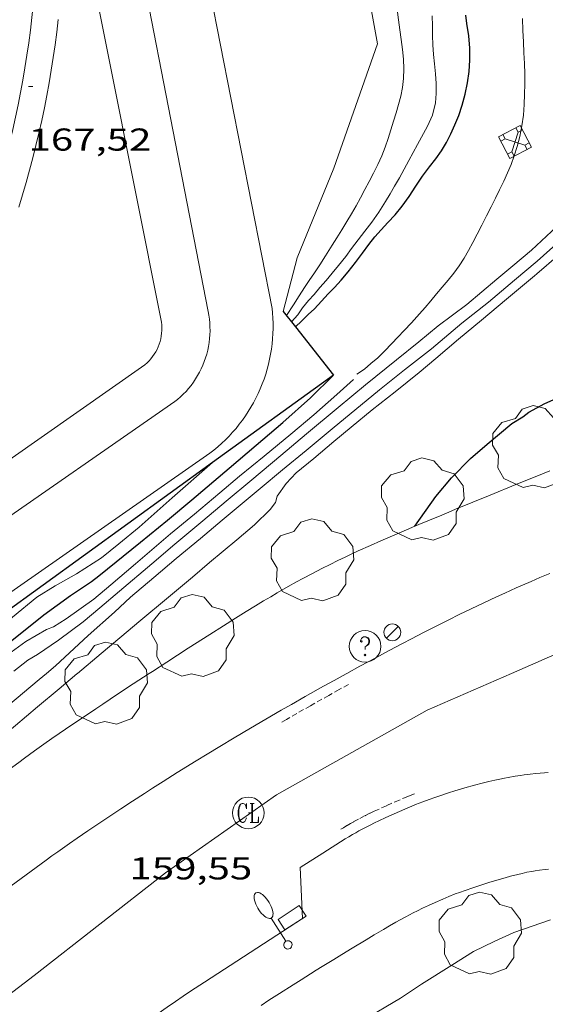
# Model space of a CAD drawing. Units: inches. Extents: x 452000 to 453004, y 4600496 to 4601009.
# Drawn here: x 452439 to 452464, y 4600780 to 4600827 of the extents above; entities that cross this region are included whole.
import ezdxf
from ezdxf.enums import TextEntityAlignment as Align

# ---------------------------------------------------------------- set-up
doc = ezdxf.new("R2010")
doc.units = ezdxf.units.IN
doc.header["$MEASUREMENT"] = 0
doc.linetypes.add('TRAZOS2', pattern=[0.375, 0.25, -0.125])
for name, color, linetype, lineweight in [('ARBRE', 7, 'Continuous', 0), ('CAMP DE ESPORTS', 7, 'Continuous', 0), ('CORBA DE NIVELL', 7, 'Continuous', 0), ('CORBA MESTRA', 7, 'Continuous', 0), ('COTA ALTIMETRICA', 7, 'Continuous', 0), ('EIX VIA URBANA PAVIMENTADA', 7, 'Continuous', 0), ('EMBORNAL', 7, 'Continuous', 0), ('FANAL', 7, 'Continuous', 0), ('FILAT', 7, 'Continuous', 0), ('LIMIT DE PAVIMENT', 7, 'Continuous', 0), ('MUR', 7, 'Continuous', 0), ('MUR CONTENCIO', 7, 'Continuous', 0), ('REBAIX DE VORERA VIANANTS', 7, 'Continuous', 0), ('REGISTRE CLAVEGUERAM', 7, 'Continuous', 0), ('REGISTRE SENSE IDENTIFICAR', 7, 'Continuous', 0), ('TORRE METAL-LICA', 7, 'Continuous', 0), ('VORERA', 7, 'Continuous', 0)]:
    doc.layers.add(name, color=color, linetype=linetype, lineweight=lineweight)
doc.styles.add('Style-Arial', font='ARIAL.TTF')
doc.linetypes.add('filat', pattern='A,0.25,[7,dgnlstyle-mataro.shx,S=0.008,R=0,X=0,Y=0],10.25', length=10.5)

# ---------------------------------------------------------------- blocks, each defined once
blk = doc.blocks.new('RCLAVC')
at = {"color": 0, "linetype": 'ByBlock', "lineweight": -2, "flags": 128}
for points in [[(-0.158, 0.43), (-0.122, 0.26), (-0.122, 0.6), (-0.158, 0.43), (-0.228, 0.544), (-0.332, 0.6), (-0.402, 0.6), (-0.508, 0.544), (-0.578, 0.43), (-0.612, 0.316), (-0.648, 0.146), (-0.648, -0.146), (-0.612, -0.316), (-0.578, -0.43), (-0.508, -0.544), (-0.402, -0.6), (-0.332, -0.6), (-0.228, -0.544), (-0.158, -0.43), (-0.122, -0.316)], [(-0.402, 0.6), (-0.472, 0.544), (-0.542, 0.43), (-0.578, 0.316), (-0.612, 0.146), (-0.612, -0.146), (-0.578, -0.316), (-0.542, -0.43), (-0.472, -0.544), (-0.402, -0.6)], [(0.122, 0.6), (0.368, 0.6)], [(0.226, 0.6), (0.226, -0.6)], [(0.262, 0.6), (0.262, -0.6)], [(0.122, -0.6), (0.648, -0.6), (0.648, -0.26), (0.612, -0.6)]]:
    blk.add_lwpolyline(points, dxfattribs=at)
at = {"color": 0, "linetype": 'ByBlock', "lineweight": -2}
blk.add_circle((-0.001401012718677521, -0.0007607361078262329), 1, dxfattribs=at)
blk = doc.blocks.new('COTA')
at = {"color": 0, "linetype": 'ByBlock', "lineweight": -2}
blk.add_line((0, 0), (0.2, 0), dxfattribs=at)
blk = doc.blocks.new('ARBRE')
at = {"color": 0, "linetype": 'ByBlock', "lineweight": -2, "flags": 128}
blk.add_lwpolyline([(-0.507, -1.872), (-1.415, -1.448), (-1.697, -0.9400000000000001), (-1.675, -0.342), (-1.951, 0.138), (-1.943, 0.686), (-1.511, 1.208), (-0.871, 1.406), (-0.543, 1.846), (-0.027, 2.012), (0.541, 1.882), (0.933, 1.428), (1.495, 1.262), (1.921, 0.6940000000000001), (1.969, 0.068), (1.593, -0.562), (1.593, -1.098), (1.229, -1.618), (0.505, -1.886), (-0.049, -1.762), (-0.507, -1.872)], dxfattribs=at)
blk = doc.blocks.new('EMBORN')
at = {"color": 0, "linetype": 'ByBlock', "lineweight": -2, "flags": 128}
blk.add_lwpolyline([(0, 0), (1.2, 0), (1.2, 0.6), (0, 0.6)], close=True, dxfattribs=at)
blk = doc.blocks.new('FANALB')
at = {"color": 0, "linetype": 'ByBlock', "lineweight": -2, "flags": 128}
for points in [[(0.197, 0.005), (0.189, 0.061), (0.165, 0.111), (0.129, 0.155), (0.083, 0.185), (0.029, 0.201), (-0.027, 0.201), (-0.081, 0.185), (-0.129, 0.155), (-0.167, 0.113), (-0.191, 0.063), (-0.199, 0.007), (-0.191, -0.049), (-0.169, -0.099), (-0.133, -0.143), (-0.08700000000000001, -0.173), (-0.033, -0.191), (0.023, -0.191), (0.077, -0.177), (0.125, -0.147), (0.163, -0.105), (0.187, -0.055), (0.197, 0.001), (0.197, 0.005)], [(1.497, 0.005), (0.197, 0.005)], [(2.897, 0.005), (2.889, 0.051), (2.865, 0.095), (2.827, 0.137), (2.773, 0.175), (2.707, 0.211), (2.629, 0.241), (2.541, 0.267), (2.445, 0.285), (2.343, 0.299), (2.237, 0.305), (2.133, 0.303), (2.027, 0.297), (1.927, 0.283), (1.833, 0.261), (1.747, 0.235), (1.671, 0.203), (1.607, 0.167), (1.557, 0.127), (1.523, 0.085), (1.501, 0.041), (1.497, -0.005), (1.509, -0.051), (1.537, -0.095), (1.579, -0.135), (1.635, -0.175), (1.705, -0.209), (1.785, -0.237), (1.875, -0.261), (1.973, -0.279), (2.075, -0.291), (2.179, -0.295), (2.285, -0.293), (2.389, -0.283), (2.489, -0.267), (2.581, -0.247), (2.665, -0.219), (2.737, -0.185), (2.799, -0.149), (2.845, -0.107), (2.877, -0.065), (2.895, -0.019), (2.897, 0.005)]]:
    blk.add_lwpolyline(points, dxfattribs=at)
blk = doc.blocks.new('TORME')
at = {"color": 0, "linetype": 'ByBlock', "lineweight": -2}
for p, q in [((0.8, 0.2), (0.2, 0.8)), ((0.8, 0.8), (0.2, 0.2))]:
    blk.add_line(p, q, dxfattribs=at)
at = {"color": 0, "linetype": 'ByBlock', "lineweight": -2, "flags": 128}
for points in [[(0, 0.8), (0.2, 0.8), (0.2, 1)], [(1, 0.8), (0.8, 0.8), (0.8, 1)], [(0, 0.2), (0.2, 0.2), (0.2, 0)], [(1, 0.2), (0.8, 0.2), (0.8, 0)]]:
    blk.add_lwpolyline(points, dxfattribs=at)
blk.add_lwpolyline([(1, 0), (0, 0), (0, 1), (1, 1)], close=True, dxfattribs=at)
blk = doc.blocks.new('FANAL')
at = {"color": 0, "linetype": 'ByBlock', "lineweight": -2}
blk.add_line((0.283, 0.283), (-0.283, -0.283), dxfattribs=at)
blk.add_circle((0.0002620689868927002, 0.0006722288131713868), 0.40000000060146, dxfattribs=at)
blk = doc.blocks.new('RDESCC')
at = {"color": 0, "linetype": 'ByBlock', "lineweight": -2, "flags": 128}
for points in [[(-0.24, 0.374), (-0.194, 0.316), (-0.24, 0.26), (-0.288, 0.316), (-0.288, 0.374), (-0.24, 0.486), (-0.194, 0.544), (-0.1, 0.6), (0.042, 0.6), (0.184, 0.544), (0.232, 0.486), (0.286, 0.374), (0.286, 0.26), (0.232, 0.146), (0.184, 0.09), (-0.004, -0.024), (-0.004, -0.194)], [(0.042, 0.6), (0.138, 0.544), (0.184, 0.486), (0.232, 0.374), (0.232, 0.26), (0.184, 0.146), (0.09, 0.034)], [(-0.004, -0.486), (-0.052, -0.544), (-0.004, -0.6), (0.042, -0.544), (-0.004, -0.486)]]:
    blk.add_lwpolyline(points, dxfattribs=at)
at = {"color": 0, "linetype": 'ByBlock', "lineweight": -2}
blk.add_circle((-0.001613611161708832, -0.001560736298561096), 1, dxfattribs=at)

msp = doc.modelspace()

# ---------------------------------------------------------------- linework, layer by layer
at = {"layer": 'CAMP DE ESPORTS', "color": 7, "linetype": 'Continuous', "lineweight": 0, "extrusion": (-0.0002468301513962177, -0.000344234647128902, 0.9999999102886882), "elevation": -1527.765207721264, "flags": 128}
msp.add_lwpolyline([(452438.2665844689, 4600818.765882184), (452438.4299758594, 4600819.343534417), (452438.5856550129, 4600819.923312697), (452438.7335942789, 4600820.50511405), (452438.8737673497, 4600821.088835169), (452439.0061493823, 4600821.674372418), (452439.1307168767, 4600822.261621755), (452439.2474476453, 4600822.850478926), (452439.3563210258, 4600823.44083935), (452439.4573176381, 4600824.032598199), (452439.5504195675, 4600824.625650392), (452439.6356102718, 4600825.219890574), (452439.7128746131, 4600825.815213223), (452439.7821989182, 4600826.411512644), (452439.8435708263, 4600827.008682917), (452439.8969794412, 4600827.606618012), (452439.9424153017, 4600828.205211726), (452439.9798703196, 4600828.804357766), (452440.0093378713, 4600829.403949714), (452440.0308126763, 4600830.003881118), (452440.0442909496, 4600830.604045407), (452440.0497703099, 4600831.204336043), (452440.04724978, 4600831.804646362), (452440.0367297856, 4600832.404869798), (452440.018212219, 4600833.004899777), (452439.9917003441, 4600833.604629663), (452439.9571988912, 4600834.203953045), (452439.9147139931, 4600834.802763438), (452439.8642531566, 4600835.400954515), (452439.8058253536, 4600835.998420015), (452439.7394409899, 4600836.595053884), (452439.6651118451, 4600837.190750132), (452439.6417903845, 4600837.365391081)], dxfattribs=at)
at = {"layer": 'CAMP DE ESPORTS', "color": 7, "linetype": 'Continuous', "lineweight": 0, "extrusion": (-0.0002984617330092349, 0.001499673520189439, 0.99999883094928), "elevation": 6932.435495612667, "flags": 128}
msp.add_lwpolyline([(452445.9369189882, 4600806.972887724), (452440.9585013163, 4600831.9877945)], dxfattribs=at)
at = {"layer": 'CAMP DE ESPORTS', "color": 7, "linetype": 'Continuous', "lineweight": 0, "extrusion": (-0.0003565515196351961, 0.001835574548022176, 0.9999982517670181), "elevation": 8451.56760805764, "flags": 128}
msp.add_lwpolyline([(452443.3642257283, 4600829.62006814), (452448.1570623977, 4600804.945951952)], dxfattribs=at)
at = {"layer": 'CAMP DE ESPORTS', "color": 7, "linetype": 'Continuous', "lineweight": 0, "elevation": 167.7187814455952, "flags": 128}
msp.add_lwpolyline([(452441.0051030236, 4600826.579679359), (452440.9350980666, 4600825.97467908), (452440.8570941882, 4600825.371678332), (452440.7720892413, 4600824.76867816), (452440.6790843076, 4600824.167678045), (452440.5770793781, 4600823.567677998), (452440.4680744538, 4600822.968677999), (452440.3510706081, 4600822.371677539), (452440.2260657016, 4600821.775677655), (452440.0940608087, 4600821.181677824), (452439.9530559282, 4600820.58967806), (452439.8050510612, 4600819.999678348), (452439.649046199, 4600819.410678693), (452439.4850424229, 4600818.824678577), (452439.3140375951, 4600818.240679032), (452439.1350327886, 4600817.659679547)], dxfattribs=at)
at = {"layer": 'CAMP DE ESPORTS', "color": 7, "linetype": 'Continuous', "lineweight": 0, "extrusion": (0.008274849470540895, -0.01914666686525825, 0.9997824423414279), "elevation": -84178.57042326168, "flags": 128}
msp.add_lwpolyline([(2240544.214500403, 4042902.736689517), (2240544.172728911, 4042902.55540421), (2240544.123203012, 4042902.376082091), (2240544.066014235, 4042902.199054781), (2240544.001268332, 4042902.02464951), (2240543.929084991, 4042901.853188744), (2240543.849597659, 4042901.684989469), (2240543.762953336, 4042901.520362653), (2240543.669312168, 4042901.359612671), (2240543.568847308, 4042901.203036688), (2240543.46174445, 4042901.050924184), (2240543.348201664, 4042900.903556427), (2240543.228428819, 4042900.761205829), (2240543.102647354, 4042900.624135577), (2240542.971089839, 4042900.49259906), (2240542.833999496, 4042900.366839538), (2240542.691629758, 4042900.247089438), (2240542.544243829, 4042900.133570185), (2240542.392114217, 4042900.026491637), (2240542.235522204, 4042899.926051793), (2240542.074757256, 4042899.832436287), (2240541.910116585, 4042899.745818286), (2240541.741904603, 4042899.666357838), (2240541.570432328, 4042899.594201888), (2240541.396016699, 4042899.52948385), (2240541.218980249, 4042899.472323381), (2240541.063670852, 4042899.428976773)], dxfattribs=at)
at = {"layer": 'CAMP DE ESPORTS', "color": 7, "linetype": 'Continuous', "lineweight": 0, "extrusion": (-0.02554066373600208, -0.01433959899152814, 0.9995709331491622), "elevation": -77361.88540896808, "flags": 128}
msp.add_lwpolyline([(-3790266.978653102, 2645761.185457321), (-3790267.006943385, 2645761.316161041), (-3790267.042996771, 2645761.444939709), (-3790267.086684333, 2645761.571332737), (-3790267.13784973, 2645761.694887977), (-3790267.196309991, 2645761.815163504), (-3790267.261856019, 2645761.931729013), (-3790267.334253275, 2645762.044167606), (-3790267.41324284, 2645762.152077016), (-3790267.498542166, 2645762.255071329), (-3790267.589846112, 2645762.352782046), (-3790267.686828116, 2645762.444859706), (-3790267.789141212, 2645762.530974927), (-3790267.896419427, 2645762.610819653), (-3790268.008279053, 2645762.684108264), (-3790268.124319942, 2645762.750578635), (-3790268.244127031, 2645762.809992973), (-3790268.357567246, 2645762.858341464)], dxfattribs=at)
at = {"layer": 'CAMP DE ESPORTS', "color": 7, "linetype": 'Continuous', "lineweight": 0, "extrusion": (0.0003739242511248993, 0.0002619323244223163, 0.9999998957860506), "elevation": 1541.989349962925, "flags": 128}
msp.add_lwpolyline([(452445.0296446317, 4600809.928553167), (452424.1017984168, 4600795.268688727)], dxfattribs=at)
at = {"layer": 'CAMP DE ESPORTS', "color": 7, "linetype": 'Continuous', "lineweight": 0, "extrusion": (-0.0008708049296907763, -0.0006046599167302064, 0.999999438042422), "elevation": -3008.231956163226, "flags": 128}
msp.add_lwpolyline([(452427.9243091021, 4600794.536829513), (452446.5194497505, 4600807.448710801)], dxfattribs=at)
at = {"layer": 'CORBA DE NIVELL', "color": 30, "linetype": 'Continuous', "lineweight": 0, "flags": 128}
for points, elevation in [([(452451.8460132742, 4600812.512575201), (452452.1720176872, 4600813.027573525), (452452.4500212899, 4600813.445572063), (452452.705024743, 4600813.848570754), (452452.9230276379, 4600814.185569623), (452453.1670306871, 4600814.537568317), (452453.424033984, 4600814.919566959), (452453.699037726, 4600815.35656555), (452454.0090419776, 4600815.853563969), (452454.2310450381, 4600816.21156284), (452454.465048269, 4600816.58956165), (452454.703051544, 4600816.972560438), (452454.9300547338, 4600817.346559295), (452455.1470579307, 4600817.723558233), (452455.3540611576, 4600818.106557256), (452455.5620644392, 4600818.496556283), (452455.7670676555, 4600818.878555319), (452455.9700709293, 4600819.268554385), (452456.1760743823, 4600819.681553462), (452456.3680778136, 4600820.094552645), (452456.5330812107, 4600820.508552034), (452456.6740845327, 4600820.917551599), (452456.8000878541, 4600821.329551282), (452456.9220911768, 4600821.742550996), (452457.0430944071, 4600822.143550701), (452457.1610975871, 4600822.538550417), (452457.2631007347, 4600822.932550253), (452457.3411039439, 4600823.339550292), (452457.3981072948, 4600823.769550527), (452457.4171108146, 4600824.229551095), (452457.390114263, 4600824.689552013), (452457.3441177047, 4600825.152553081), (452457.2871211749, 4600825.62155424), (452457.2241246282, 4600826.089555443), (452457.1601281178, 4600826.562556663), (452457.0941316575, 4600827.042557907)], 167.0002589168), ([(452452.0800113835, 4600812.215572964), (452452.3820143859, 4600812.54957119), (452452.6070172538, 4600812.881569998), (452452.8820202523, 4600813.220568437), (452453.1530229488, 4600813.520566846), (452453.4230257879, 4600813.839565292), (452453.7220288312, 4600814.17956355), (452454.0180319229, 4600814.526561843), (452454.3170351635, 4600814.892560142), (452454.6520389152, 4600815.318558261), (452454.9340422812, 4600815.704556719), (452455.2400458362, 4600816.110555027), (452455.5630493947, 4600816.5135532), (452455.8920531902, 4600816.946551375), (452456.2240573393, 4600817.425549599), (452456.5450616915, 4600817.93354795), (452456.7560647122, 4600818.2885469), (452456.9700678362, 4600818.656545848), (452457.199071211, 4600819.054544726), (452457.4280746922, 4600819.466543628), (452457.6470781046, 4600819.871542594), (452457.8570813666, 4600820.258541601), (452458.0610845206, 4600820.632540632), (452458.2550875301, 4600820.989539715), (452458.5340918702, 4600821.504538396), (452458.7740962561, 4600822.033537395), (452458.912100924, 4600822.620537259), (452458.9471043244, 4600823.061537676), (452458.9421078448, 4600823.526538434), (452458.9091113749, 4600823.998539417), (452458.8601148272, 4600824.463540509), (452458.818118222, 4600824.919541535), (452458.7951216007, 4600825.369542407), (452458.7801249918, 4600825.819543219), (452458.7701284742, 4600826.280544009), (452458.7611320416, 4600826.752544809)], 166.0002573664), ([(452455.1829973392, 4600809.730545568), (452455.5399997213, 4600809.971543233), (452455.8530021642, 4600810.229541257), (452456.1790047638, 4600810.505539212), (452456.4930075951, 4600810.814537308), (452456.845010971, 4600811.187535216), (452457.1270136921, 4600811.488533543), (452457.4320165626, 4600811.804531719), (452457.7820198899, 4600812.171529632), (452458.1610236718, 4600812.59252741), (452458.4230263922, 4600812.897525894), (452458.6900292342, 4600813.217524365), (452458.9630321234, 4600813.542522796), (452459.2360350126, 4600813.867521229), (452459.5120379596, 4600814.19951965), (452459.7810409108, 4600814.533518126), (452460.034043898, 4600814.875516738), (452460.268046962, 4600815.231515514), (452460.4830500799, 4600815.598514451), (452460.6870532719, 4600815.977513491), (452460.8930566187, 4600816.376512547), (452461.1100602026, 4600816.804511564), (452461.3340638808, 4600817.243510545), (452461.5530674678, 4600817.671509547), (452461.757070895, 4600818.081508635), (452461.9570743008, 4600818.48950775), (452462.152077676, 4600818.894506898), (452462.3340809628, 4600819.290506131), (452462.4990842385, 4600819.688505497), (452462.6530876337, 4600820.104504972), (452462.796091209, 4600820.546504573), (452462.9210950297, 4600821.024504365), (452463.0200989769, 4600821.524504389), (452463.0891029384, 4600822.032504654), (452463.1241067637, 4600822.529505159), (452463.1471105248, 4600823.020505744), (452463.1561142491, 4600823.509506434), (452463.1501179197, 4600823.994507232), (452463.1341215901, 4600824.481508108), (452463.111125371, 4600824.984509063), (452463.0861293005, 4600825.507510062), (452463.0651334335, 4600826.056511074), (452463.0491376956, 4600826.62151207)], 164.0002542656), ([(452440.4498666332, 4600795.514635314), (452440.8818700573, 4600795.877632598), (452442.427883403, 4600797.320623105), (452443.6778937783, 4600798.432615346), (452444.4329003055, 4600799.138610711), (452445.5539091834, 4600800.079603665), (452446.6139175797, 4600800.969597002), (452447.7599266481, 4600801.930589797), (452448.7899348006, 4600802.794583322), (452450.5859490195, 4600804.301572031), (452451.6559573326, 4600805.178565271), (452452.7699660782, 4600806.103558253), (452454.0139758372, 4600807.135550414), (452456.2539933394, 4600808.984536286), (452457.4440023621, 4600809.930528722), (452458.7190119795, 4600810.93752061), (452460.1590233854, 4600812.146511558), (452461.4340330028, 4600813.153503445), (452462.6720428055, 4600814.192495662), (452463.7440512888, 4600815.091488923), (452464.7860600138, 4600816.028482469), (452465.6220673496, 4600816.824477361), (452466.2000728362, 4600817.429473912)], 162.0002511648), ([(452438.8958650206, 4600795.619647268), (452439.5658700125, 4600796.140642992), (452440.027872876, 4600796.423639925), (452441.0188795264, 4600797.097633451), (452442.1898879355, 4600797.966625914), (452442.9808941924, 4600798.62962094), (452443.918901618, 4600799.416615043), (452445.4469138735, 4600800.719605469), (452446.5449226475, 4600801.651598583), (452447.873933168, 4600802.766590227), (452448.9769419041, 4600803.692583295), (452450.1969515576, 4600804.715575624), (452451.5699624272, 4600805.867566993), (452452.7949721339, 4600806.896559293), (452454.3019839775, 4600808.149549801), (452455.5939941296, 4600809.223541663), (452457.0670054728, 4600810.417532338), (452458.1180135592, 4600811.268525683), (452459.035020664, 4600812.017519887), (452460.3970305756, 4600813.045511146), (452461.8190418321, 4600814.238502206), (452462.5850478985, 4600814.881497391), (452463.4680548823, 4600815.621491837), (452464.6550651523, 4600816.732484555)], 163.0002527152), ([(452463.732046748, 4600814.49548809), (452464.7510550732, 4600815.384481736)], 161.0002496144), ([(452441.9178689091, 4600795.514624176), (452443.0508778814, 4600796.465617053), (452443.9268848163, 4600797.200611548), (452444.9318927784, 4600798.04460523), (452446.1399023375, 4600799.057597634), (452447.3769121311, 4600800.095589858), (452448.1929185861, 4600800.779584727), (452449.479928776, 4600801.859576637), (452450.3259355582, 4600802.580571336), (452451.0649422049, 4600803.305566852), (452451.3159451435, 4600803.641565468), (452451.3989475408, 4600803.940565302), (452451.819952693, 4600804.533563027), (452452.3069572645, 4600805.036560111), (452453.1339638124, 4600805.730554913), (452454.0959713435, 4600806.526548848), (452454.9109777969, 4600807.210543725), (452455.9149856664, 4600808.042537396), (452456.9929937339, 4600808.885530524), (452458.1370025488, 4600809.813523283), (452458.9320087663, 4600810.470518269), (452460.0120173909, 4600811.386511494), (452461.0970259778, 4600812.296504674), (452462.2920354408, 4600813.299497161), (452463.6140458367, 4600814.399488836), (452463.732046748, 4600814.49548809)], 161.0002496144), ([(452437.4618620008, 4600795.514657985), (452438.2398679718, 4600796.142653056), (452439.470876694, 4600797.040645109), (452440.4448824227, 4600797.596638581), (452440.7868840228, 4600797.737636204), (452441.3878878303, 4600798.116632232), (452442.6958969145, 4600799.04662375), (452443.510903368, 4600799.730618625), (452444.6709127084, 4600800.724611364), (452446.3449260476, 4600802.140600858), (452447.4729349744, 4600803.086593767), (452448.6799445318, 4600804.099586179), (452449.6119519026, 4600804.880580319), (452450.7789609124, 4600805.829572935), (452452.0529709152, 4600806.88756491), (452453.137979502, 4600807.797558087), (452454.2269885276, 4600808.764551323), (452455.0219952004, 4600809.481546403)], 164.0002542656), ([(452448.3386636508, 4600805.532853112), (452448.3429549126, 4600805.536590964)], 166.0002573664), ([(452433.3868105446, 4600789.565679683), (452434.1718169288, 4600790.246674782), (452435.4708272131, 4600791.336666616), (452437.2728414793, 4600792.848655286), (452438.6208521507, 4600793.979646812), (452440.1098639436, 4600795.229637451), (452440.4498666332, 4600795.514635314)], 162.0002511648), ([(452434.4408104033, 4600789.331671323), (452436.0278222798, 4600790.572661204), (452436.9038292148, 4600791.307655697), (452437.8718368842, 4600792.120649613), (452438.9818456615, 4600793.050642633), (452440.0298539634, 4600793.930636046), (452441.0528620671, 4600794.789629615), (452441.8988687582, 4600795.498624295), (452441.9178689091, 4600795.514624176)], 161.0002496144)]:
    msp.add_lwpolyline(points, dxfattribs=dict(at, elevation=elevation))
at = {"layer": 'CORBA DE NIVELL', "color": 30, "linetype": 'Continuous', "lineweight": 0}
for points, elevation in [([(452435.6628592116, 4600795.514671636), (452436.2658639857, 4600796.020667844), (452437.1058706297, 4600796.724662563), (452437.9938776667, 4600797.470656982), (452438.8458844127, 4600798.185651626), (452439.991893481, 4600799.14664442), (452440.8558988192, 4600799.673638682), (452441.8829048122, 4600800.253631788), (452443.0679123704, 4600801.007623966), (452443.8819187312, 4600801.679618832), (452444.846926138, 4600802.458612718), (452446.4119391566, 4600803.854603007), (452448.3386636508, 4600805.532853112)], 166.0002573664), ([(452445.4776981699, 4600772.28456115), (452447.1647109527, 4600773.624550427), (452448.0157176061, 4600774.327545059), (452448.8447237701, 4600774.970539767), (452449.8877306832, 4600775.668532935), (452450.9947382571, 4600776.440525732), (452452.1677458043, 4600777.195518003), (452452.5087483436, 4600777.460515827), (452452.8887503213, 4600777.643513227), (452454.532759532, 4600778.521502114), (452455.438764647, 4600779.010495998), (452457.2587756556, 4600780.089483861), (452458.248782221, 4600780.752477378), (452459.6967913858, 4600781.664467805), (452460.7127978473, 4600782.308461093), (452461.7028029863, 4600782.783454319), (452462.6378076985, 4600783.213447891), (452464.3658149604, 4600783.817435716)], 159.0002465136)]:
    msp.add_lwpolyline(points, dxfattribs=dict(at, elevation=elevation))
at = {"layer": 'CORBA MESTRA', "color": 30, "linetype": 'Continuous', "lineweight": 30, "flags": 128}
for points, elevation in [([(452452.2640942141, 4600811.981649084), (452452.552012358, 4600812.247569432), (452452.8770152444, 4600812.561567454), (452453.1700177701, 4600812.834565654), (452453.5000210436, 4600813.198563715), (452453.8250241956, 4600813.547561789), (452454.1260269308, 4600813.84655997), (452454.4420300536, 4600814.193558109), (452454.770033582, 4600814.591556238), (452455.1140374538, 4600815.03155431), (452455.4490413344, 4600815.474552454), (452455.7520449076, 4600815.88355079), (452456.0390481447, 4600816.251549183), (452456.3390511516, 4600816.586547427), (452456.6550542213, 4600816.926545556), (452456.9940575923, 4600817.301543565), (452457.3340612454, 4600817.713541623), (452457.6610651896, 4600818.166539844), (452457.9860694493, 4600818.661538146), (452458.3050735631, 4600819.138536464), (452458.6240773355, 4600819.570534714), (452458.924080737, 4600819.957533038), (452459.1930839993, 4600820.332531579), (452459.4300873487, 4600820.72553039), (452459.6410908247, 4600821.140529432), (452459.8390944322, 4600821.575528605), (452460.0180980406, 4600822.014527927), (452460.1881020069, 4600822.502527393), (452460.32510618, 4600823.024527161), (452460.4271104506, 4600823.566527229), (452460.5061146628, 4600824.105527465), (452460.5411187687, 4600824.639528028), (452460.5391230754, 4600825.207528923), (452460.490127423, 4600825.790530199), (452460.4061317921, 4600826.383531756), (452460.3501347175, 4600826.780532796)], 165.000255816), ([(452457.9312491033, 4600802.505942203), (452458.9309590892, 4600803.923508125), (452459.6729669394, 4600804.806503865), (452460.5819753292, 4600805.726498395), (452461.3689817165, 4600806.40749348), (452462.5439909436, 4600807.383486076), (452463.0539941092, 4600807.696482692), (452463.3459962615, 4600807.920480824), (452464.0990006384, 4600808.343475766), (452465.0370051278, 4600808.74346927), (452466.1580100448, 4600809.162461414), (452467.102014589, 4600809.568454881), (452467.4830167351, 4600809.773452308), (452468.5220212291, 4600810.153445014), (452469.527025223, 4600810.474437885), (452470.7910314316, 4600811.034429163), (452472.0870385246, 4600811.704420368), (452472.6670428686, 4600812.158416672), (452473.5490498583, 4600812.899411128), (452473.8000518408, 4600813.109409549)], 160.000248064), ([(452436.7468608922, 4600795.51466341), (452437.5648664322, 4600796.077658077), (452438.5058736424, 4600796.835652113), (452439.3558802108, 4600797.527646736), (452440.3208876176, 4600798.306640622), (452441.5868964471, 4600799.211632419), (452442.5939030692, 4600799.878625813), (452442.9359057012, 4600800.155623646), (452444.9089208471, 4600801.748611147), (452446.1989308291, 4600802.80060299), (452447.3519399463, 4600803.766595739), (452449.1239540597, 4600805.264584616), (452450.3999643234, 4600806.356576628), (452451.6649744944, 4600807.438568708), (452452.9769854363, 4600808.612560572), (452454.0719952905, 4600809.687553931)], 165.000255816)]:
    msp.add_lwpolyline(points, dxfattribs=dict(at, elevation=elevation))
at = {"layer": 'CORBA MESTRA', "color": 30, "linetype": 'Continuous', "lineweight": 30}
for points, elevation in [([(452452.2640098932, 4600811.981571206), (452452.2640942141, 4600811.981649084)], 165.000255816), ([(452457.9309467797, 4600802.505513515), (452457.9312491033, 4600802.505942203)], 160.000248064)]:
    msp.add_lwpolyline(points, dxfattribs=dict(at, elevation=elevation))
at = {"layer": 'EIX VIA URBANA PAVIMENTADA', "color": 1, "linetype": 'Continuous', "lineweight": 20}
for points in [[(452462.5169008452, 4600795.51446788, 159.430247180272), (452468.330929139, 4600798.055427706, 159.3682470841472), (452476.4600853765, 4600800.600063023, 159.2980485462994)], [(452439.863756851, 4600781.165617515, 160.0482481384192), (452446.1058035784, 4600786.048577724, 159.8722478655489), (452451.3758398304, 4600789.749543476, 159.7762477167104), (452458.5128813593, 4600793.764495547, 159.4722472453888), (452462.5169008452, 4600795.51446788, 159.430247180272)], [(452369.603606951, 4600643.970937904, 162.810252420624), (452366.5446683035, 4600652.681974621, 163.5782536113312), (452363.8267238869, 4600660.563007462, 164.2182546035872), (452361.3687836673, 4600668.944039105, 164.8662556082465), (452359.2258426917, 4600677.161068105, 165.4182564640672), (452358.3288890722, 4600683.457084672, 166.0022573695008), (452358.889919427, 4600687.343086441, 166.2662577788064), (452359.6599534142, 4600691.665087299, 166.4262580268705), (452361.7689987189, 4600697.205079885, 166.5862582749345), (452364.3790523424, 4600703.739070212, 166.530258188112), (452366.9470850426, 4600707.524056596, 166.4262580268705), (452371.3121231616, 4600711.656029881, 166.1462575927585), (452377.3961702207, 4600716.614991409, 165.7542569850016), (452381.4652053694, 4600720.415966427, 165.1462560423585), (452389.211275006, 4600728.010919428, 164.4262549260705), (452399.0933673555, 4600738.162860188, 163.3302532268321), (452410.1124772574, 4600750.395795546, 162.1942514655777), (452421.006593377, 4600763.473733163, 161.2182499523873), (452427.4986552345, 4600770.299694488, 160.7302491957921), (452431.7726946921, 4600774.626668768, 160.4182487120672), (452435.6587260137, 4600777.960644451, 160.2422484391969), (452439.863756851, 4600781.165617515, 160.0482481384192)]]:
    msp.add_polyline3d(points, dxfattribs=at)
at = {"layer": 'FILAT', "color": 7, "linetype": 'filat', "lineweight": 0}
msp.add_polyline3d([(452442.2706322605, 4600896.04877737, 167.7112600191345), (452452.8892496421, 4600843.451615253, 167.7882601385152), (452456.1561178735, 4600825.417562504, 167.8082601695232), (452454.0820698764, 4600819.515569092, 167.960260405184), (452452.3430348118, 4600815.249575673, 167.9232603478192), (452451.6920145151, 4600812.707576671, 167.695259994328)], dxfattribs=at)
at = {"layer": 'LIMIT DE PAVIMENT', "color": 1, "linetype": 'Continuous', "lineweight": 20, "extrusion": (-0.04930545010785781, 0.004614266463775597, 0.998773087910694), "elevation": -911.5698718577164, "flags": 128}
msp.add_lwpolyline([(-4622948.2371506, 21766.66544731642), (-4622948.405643147, 21766.84429995378), (-4622948.579868257, 21767.01757320125), (-4622948.759641284, 21767.18508343336), (-4622948.944771651, 21767.34665307384), (-4622949.13506319, 21767.50211093668), (-4622949.330314188, 21767.65129221011), (-4622949.530317722, 21767.79403880367), (-4622949.734861812, 21767.93019942407), (-4622949.943729701, 21768.05962976083), (-4622950.156700005, 21768.18219265853), (-4622950.373547004, 21768.29775817977), (-4622950.594040853, 21768.40620389488), (-4622950.817947879, 21768.5074148231), (-4622951.045030775, 21768.60128368744), (-4622951.275048847, 21768.68771104823), (-4622951.507758346, 21768.76660527263), (-4622951.742912614, 21768.83788272993), (-4622951.980262415, 21768.90146792312), (-4622952.219556202, 21768.95729342359), (-4622952.460540379, 21769.00530010014), (-4622952.70295952, 21769.04543703211), (-4622952.946556678, 21769.07766169727), (-4622953.191073698, 21769.10193994232), (-4622953.436251436, 21769.11824605384), (-4622953.681830007, 21769.12656270505), (-4622953.927549176, 21769.12688113318), (-4622954.173148492, 21769.11920094319), (-4622954.418367662, 21769.10353034882), (-4622954.662946767, 21769.07988590699), (-4622954.906626633, 21769.04829267036), (-4622955.149148989, 21769.00878416278), (-4622955.361371919, 21768.96750952353)], dxfattribs=at)
at = {"layer": 'LIMIT DE PAVIMENT', "color": 1, "linetype": 'Continuous', "lineweight": 20, "extrusion": (-0.5626178082127593, 0.8102460357156082, 0.1642028120618292), "elevation": 3473256.880903252, "flags": 128}
msp.add_lwpolyline([(-2995752.282935959, -577996.4710967971), (-2995735.051344234, -577996.2805095892), (-2995733.988626739, -577996.2815233509)], dxfattribs=at)
at = {"layer": 'LIMIT DE PAVIMENT', "color": 1, "linetype": 'Continuous', "lineweight": 20}
msp.add_polyline3d([(452451.1580147949, 4600812.85358095, 167.5672597958768), (452446.2571970519, 4600837.875656929, 167.5822598191328), (452439.9844331703, 4600870.276754758, 167.6242598842496), (452434.5616313411, 4600897.502838116, 167.6332598982032), (452433.1156885324, 4600905.335861233, 167.510259707504), (452430.9177702114, 4600916.549895297, 167.6712599571185)], dxfattribs=at)
at = {"layer": 'MUR', "color": 1, "linetype": 'Continuous', "lineweight": 20}
msp.add_polyline3d([(452464.2818331086, 4600786.22644009, 160.6182490221472), (452464.1238327347, 4600786.209441261, 160.6262490345504), (452463.8488320427, 4600786.174443293, 160.6422490593568), (452463.6418314865, 4600786.143444817, 160.6532490764112), (452463.4878310506, 4600786.117445944, 160.6622490903648), (452463.256830351, 4600786.072447627, 160.67524911052), (452463.0258296059, 4600786.0214493, 160.6882491306753), (452462.8248289225, 4600785.972450751, 160.6992491477297), (452462.475827706, 4600785.88345326, 160.7192491787376), (452462.2158267642, 4600785.812455122, 160.7332492004432), (452461.8288253145, 4600785.700457886, 160.755249234552), (452461.441823804, 4600785.580460636, 160.7762492671104), (452461.1648227068, 4600785.492462602, 160.7902492888161), (452460.6828207606, 4600785.334466014, 160.810249319824), (452460.3228192768, 4600785.212468556, 160.8212493368784), (452460.0538181314, 4600785.116470448, 160.8292493492816), (452459.8528172508, 4600785.041471857, 160.8342493570336), (452459.5538159071, 4600784.925473946, 160.8412493678864), (452459.2558145042, 4600784.801476015, 160.8482493787393), (452458.8928127273, 4600784.641478521, 160.8562493911424), (452458.5788111403, 4600784.496480678, 160.8622494004448), (452458.3058097307, 4600784.366482547, 160.8672494081968), (452458.0678084739, 4600784.249484173, 160.8712494143984), (452457.8618073579, 4600784.144485573, 160.8742494190496), (452457.5028053825, 4600783.957488006, 160.8782494252513), (452457.2358038683, 4600783.812489809, 160.8812494299024), (452457.0368027252, 4600783.702491147, 160.8832494330032), (452456.7388009809, 4600783.533493147, 160.8862494376544), (452456.4437992108, 4600783.360495117, 160.8882494407552), (452456.0067965605, 4600783.100498029, 160.8882494407552), (452455.6257942399, 4600782.872500566, 160.8842494345537), (452454.9597901572, 4600782.470504996, 160.8732494174992), (452454.4617870861, 4600782.167508306, 160.8622494004448), (452454.0897847718, 4600781.938510773, 160.855249389592), (452453.5327812906, 4600781.593514464, 160.8482493787393), (452453.2547795394, 4600781.419516304, 160.8472493771888), (452452.9767777805, 4600781.244518142, 160.8482493787393), (452452.5437750302, 4600780.970521003, 160.8562493911424), (452452.1657726231, 4600780.730523498, 160.8672494081968), (452451.504768404, 4600780.309527861, 160.8962494531585), (452451.0107652253, 4600779.991531116, 160.9202494903681), (452450.6407628307, 4600779.751533552, 160.9382495182753)], dxfattribs=at)
at = {"layer": 'MUR CONTENCIO', "color": 1, "linetype": 'Continuous', "lineweight": 30}
for points in [[(452451.6920145151, 4600812.707576671, 168.7012615540305), (452452.2640942141, 4600811.981649084, 168.7091938279088)], [(452452.2640942141, 4600811.981649084, 168.7091938279088), (452454.0719952905, 4600809.687553931, 168.7342616051936)], [(452454.0719952905, 4600809.687553931, 168.7342616051936), (452448.3386636508, 4600805.532853112, 168.7520635002363)], [(452448.3386636508, 4600805.532853112, 168.7520635002363), (452438.290884053, 4600798.251655939, 168.7832616811633), (452435.2688586007, 4600795.514674625, 168.5562613292225)]]:
    msp.add_polyline3d(points, dxfattribs=at)
at = {"layer": 'REBAIX DE VORERA VIANANTS', "color": 1, "linetype": 'TRAZOS2', "lineweight": 0}
for points in [[(452454.7878848866, 4600794.990525711, 159.5712473988784), (452454.3458823574, 4600794.747528689, 159.5782474097312), (452453.8488794852, 4600794.470532031, 159.5872474236848), (452452.9798744352, 4600793.982537867, 159.6062474531424), (452452.3298706277, 4600793.613542227, 159.6222474779489), (452451.8448677589, 4600793.334545474, 159.635247498104), (452451.5478659933, 4600793.162547461, 159.6442475120576)], [(452454.4248321594, 4600788.115517807, 159.6222474779489), (452454.5408328855, 4600788.187517039, 159.6192474732976), (452454.5468329252, 4600788.191517, 159.6192474732976), (452454.7138339429, 4600788.291515888, 159.6132474639952), (452454.7198339749, 4600788.294515847, 159.6132474639952), (452454.8768349088, 4600788.385514798, 159.6072474546928), (452454.8828349409, 4600788.388514756, 159.6072474546928), (452455.0318358093, 4600788.472513757, 159.60024744384), (452455.0358358382, 4600788.47551373, 159.60024744384), (452455.0408358612, 4600788.477513695, 159.60024744384), (452455.3218374425, 4600788.628511797, 159.585247420584), (452455.3298374853, 4600788.632511742, 159.585247420584), (452455.5788388425, 4600788.760510052, 159.570247397328), (452455.5848388745, 4600788.76351001, 159.570247397328), (452455.8038400412, 4600788.872508518, 159.5572473771729), (452455.8098400732, 4600788.875508478, 159.5572473771729), (452456.0038410797, 4600788.968507149, 159.5462473601185), (452456.0098411117, 4600788.971507109, 159.5462473601185), (452456.3498428377, 4600789.129504774, 159.5272473306609), (452456.3548428682, 4600789.13250474, 159.5272473306609), (452456.6128441484, 4600789.248502963, 159.5142473105056), (452457.0038460596, 4600789.420500264, 159.4982472856993), (452457.3978479603, 4600789.590497538, 159.4882472701952), (452457.5948489031, 4600789.674496173, 159.4852472655441), (452457.6028489383, 4600789.677496118, 159.4852472655441), (452457.7858497835, 4600789.751494844, 159.4832472624432), (452457.9158503719, 4600789.802493936, 159.4822472608928)]]:
    msp.add_polyline3d(points, dxfattribs=at)
at = {"layer": 'VORERA', "color": 1, "linetype": 'Continuous', "lineweight": 0, "extrusion": (-0.0001381485127527776, 0.003289071459398565, 0.9999945814472814), "elevation": 15229.48065798962, "flags": 128}
msp.add_lwpolyline([(452452.6165392723, 4600758.668225303), (452452.5145564326, 4600761.096242976)], dxfattribs=at)
at = {"layer": 'VORERA', "color": 1, "linetype": 'Continuous', "lineweight": 0, "extrusion": (-0.1790910010244231, 0.3147302057529139, 0.9321326680997715), "elevation": 1367124.309613284, "flags": 128}
msp.add_lwpolyline([(-2668626.475779292, -3518700.498716666), (-2668627.040621107, -3518700.581055588), (-2668629.014630953, -3518700.881900212), (-2668629.508170682, -3518700.953059386), (-2668629.879321892, -3518701.004382049), (-2668630.436490542, -3518701.076472702), (-2668630.71489485, -3518701.109033944), (-2668630.993673721, -3518701.139961909), (-2668631.503247015, -3518701.191863966), (-2668631.980211246, -3518701.236381562), (-2668632.429152125, -3518701.275734391), (-2668632.848705939, -3518701.309573314), (-2668633.638090842, -3518701.368581417), (-2668639.166748846, -3518701.713795599)], dxfattribs=at)
at = {"layer": 'VORERA', "color": 1, "linetype": 'Continuous', "lineweight": 0}
for points in [[(452457.9312491033, 4600802.505942203, 159.9923419158472), (452458.1199476797, 4600802.585512206, 159.9832480376432), (452458.5569497381, 4600802.767509172, 159.965248009736), (452459.212952819, 4600803.039504617, 159.9422479740768), (452459.5419543611, 4600803.175502331, 159.9342479616736), (452459.8699558939, 4600803.310500051, 159.9282479523712), (452461.5019635229, 4600803.98248871, 159.905247916712), (452462.727969225, 4600804.483480185, 159.8912478950064), (452463.6479734815, 4600804.856473783, 159.880247877952), (452464.3389766545, 4600805.133468969, 159.8742478686496)], [(452445.3248741913, 4600795.514598325, 160.3022485322209), (452445.4758751765, 4600795.613597333, 160.30024852912), (452446.1558795692, 4600796.053592855, 160.2922485167168), (452447.1778861388, 4600796.71058612, 160.2782484950112), (452448.2028926826, 4600797.363579355, 160.2642484733056), (452448.8558968362, 4600797.777575042, 160.255248459352), (452449.4279004621, 4600798.138571261, 160.2462484453984), (452449.9299036153, 4600798.451567938, 160.2392484345456), (452450.3709063628, 4600798.723565013, 160.2332484252432), (452450.7579087459, 4600798.958562441, 160.2272484159408), (452451.0979108133, 4600799.161560176, 160.2222484081888), (452451.3969126123, 4600799.33755818, 160.2172484004369), (452451.9219157252, 4600799.640554667, 160.2092483880336), (452452.3189180327, 4600799.863552001, 160.2032483787312), (452452.6189197422, 4600800.027549979, 160.1982483709792), (452453.0699222701, 4600800.268546931, 160.1912483601264), (452453.5259247601, 4600800.503543834, 160.1842483492736), (452453.9149268351, 4600800.697541184, 160.1762483368705), (452454.2799287591, 4600800.876538692, 160.1662483213664), (452454.6239305445, 4600801.041536338, 160.1542483027616), (452454.9479322001, 4600801.193534115, 160.1412482826065), (452455.2509337398, 4600801.334532035, 160.1272482609008), (452455.8229365993, 4600801.594528097, 160.10024821904), (452456.3249390696, 4600801.817524635, 160.0742481787297), (452456.7659412101, 4600802.009521586, 160.05024814152), (452457.5389449201, 4600802.340516234, 160.0112480810544), (452457.9312491033, 4600802.505942203, 159.9923419158472)], [(452464.3349397273, 4600800.267461455, 159.4962472825984), (452463.8649374812, 4600800.067464711, 159.5042472950016), (452463.4559355041, 4600799.890467539, 159.5122473074048), (452462.7409320055, 4600799.575472477, 159.52524732756), (452462.2079293506, 4600799.334476148, 159.535247343064), (452461.8079273419, 4600799.151478898, 159.5422473539168), (452461.2109242994, 4600798.872482996, 159.5522473694209), (452460.615921222, 4600798.58848707, 159.560247381824), (452460.0429182168, 4600798.309490985, 159.5642473880256), (452459.5429155675, 4600798.062494395, 159.565247389576), (452459.1069132374, 4600797.844497367, 159.5632473864753), (452458.3459091287, 4600797.458502541, 159.5582473787233), (452457.7769060159, 4600797.164506404, 159.5532473709712), (452457.350903671, 4600796.942509292, 159.5512473678705), (452456.7149001355, 4600796.606513596, 159.5492473647696), (452456.0798965638, 4600796.265517886, 159.5522473694209), (452455.3298923129, 4600795.858522945, 159.560247381824), (452454.7028887306, 4600795.514527169, 159.5692473957776)], [(452434.3507971144, 4600787.598669318, 160.4642487833856), (452436.6038138098, 4600789.338654922, 160.4642487833856), (452438.8568304975, 4600791.077640522, 160.4642487833856), (452439.1358325463, 4600791.290638736, 160.4632487818352), (452439.3998344579, 4600791.488637039, 160.4592487756336), (452439.6478362309, 4600791.671635441, 160.4552487694321), (452439.8818378911, 4600791.842633931, 160.4492487601297), (452440.3238409664, 4600792.157631065, 160.435248738424), (452440.7128436334, 4600792.429628535, 160.4212487167185), (452441.0548459619, 4600792.666626308, 160.4082486965633), (452441.6568499985, 4600793.075622375, 160.3832486578032), (452442.109853015, 4600793.38061941, 160.3662486314465), (452442.7898575216, 4600793.835614957, 160.3432485957872), (452443.1308597727, 4600794.062612722, 160.3342485818336), (452443.4708620297, 4600794.290610495, 160.3282485725312), (452444.057865914, 4600794.682606649, 160.3202485601281), (452444.5718692907, 4600795.022603276, 160.3132485492753), (452445.3248741913, 4600795.514598325, 160.3022485322209)], [(452454.7028887306, 4600795.514527169, 159.5692473957776), (452454.6758885749, 4600795.499527351, 159.5692473957776), (452454.103885298, 4600795.184531202, 159.5782474097312), (452453.6048824151, 4600794.906534558, 159.5872474236848), (452452.7338773544, 4600794.417540409, 159.6062474531424), (452452.0818735362, 4600794.047544782, 159.6222474779489), (452451.5948706567, 4600793.767548043, 159.635247498104), (452450.864866323, 4600793.345552927, 159.6562475306624), (452450.1368619544, 4600792.918557789, 159.680247567872), (452449.3558572305, 4600792.455562997, 159.710247614384), (452448.6758530729, 4600792.046567523, 159.740247660896), (452448.0818494205, 4600791.686571471, 159.7682477043072), (452447.5628462107, 4600791.369574918, 159.7942477446176), (452446.6598405616, 4600790.809580901, 159.8392478143856), (452445.9848362904, 4600790.384585365, 159.8722478655489), (452445.4798330719, 4600790.063588698, 159.895247901208), (452445.1028306512, 4600789.821591184, 159.9122479275648), (452444.5378269982, 4600789.455594904, 159.9342479616736), (452443.9748233179, 4600789.085598602, 159.9522479895808), (452443.0788174142, 4600788.490604477, 159.9772480283408), (452442.4108129566, 4600788.039608847, 159.9942480546976), (452441.911809588, 4600787.697612103, 160.0072480748528), (452441.5398070461, 4600787.438614525, 160.0162480888064), (452440.9848032037, 4600787.045618125, 160.0322481136128), (452440.7088012735, 4600786.847619914, 160.0402481260161), (452440.4337993221, 4600786.646621687, 160.0482481384192), (452438.7747874932, 4600785.426632384, 160.10024821904)], [(452452.4968154065, 4600786.301529625, 159.6722475554688), (452453.5628221884, 4600786.977522585, 159.6482475182592), (452454.6278289687, 4600787.653515551, 159.6242474810496), (452454.8038300686, 4600787.762514385, 159.6192474732976), (452454.9708310863, 4600787.862513273, 159.6132474639952), (452455.1278320202, 4600787.953512223, 159.6072474546928), (452455.2768328885, 4600788.037511223, 159.60024744384), (452455.5578344699, 4600788.188509325, 159.585247420584), (452455.8068358271, 4600788.316507634, 159.570247397328), (452456.0258369937, 4600788.425506141, 159.5572473771729), (452456.2198380001, 4600788.518504813, 159.5462473601185), (452456.5598397261, 4600788.676502478, 159.5272473306609), (452456.8178410062, 4600788.7925007, 159.5142473105056), (452457.2058429053, 4600788.963498021, 159.4982472856993), (452457.5958447846, 4600789.131495324, 159.4882472701952), (452457.7898457075, 4600789.213493978, 159.4852472655441), (452457.9728465527, 4600789.287492704, 159.4832472624432), (452458.3158481088, 4600789.422490311, 159.480247257792), (452458.6178494268, 4600789.534488194, 159.4792472562417), (452458.8828505509, 4600789.628486328, 159.4782472546912), (452459.1158515192, 4600789.708484684, 159.4782472546912), (452459.5258531716, 4600789.842481782, 159.4772472531408), (452459.834854379, 4600789.938479586, 159.4772472531408), (452460.3028561593, 4600790.077476251, 159.47524725004), (452460.7738578986, 4600790.210472883, 159.4722472453888), (452461.1348591868, 4600790.306470293, 159.4692472407376), (452461.4508602609, 4600790.383468014, 159.4672472376369), (452461.7288611699, 4600790.446466003, 159.465247234536), (452461.9718619336, 4600790.497464237, 159.4632472314352), (452462.183862581, 4600790.539462694, 159.4612472283345), (452462.3708631364, 4600790.57446133, 159.4592472252336), (452462.6978640683, 4600790.630458934, 159.4552472190321), (452462.943864738, 4600790.668457126, 159.4512472128305), (452463.1278652206, 4600790.694455772, 159.4472472066288), (452463.4058659247, 4600790.730453718, 159.440247195776), (452463.6838665986, 4600790.762451658, 159.4322471833729), (452463.8908670713, 4600790.782450118, 159.42524717252), (452464.0858674949, 4600790.798448663, 159.4172471601168), (452464.2688678696, 4600790.810447293, 159.410247149264)]]:
    msp.add_polyline3d(points, dxfattribs=at)

# ---------------------------------------------------------------- block references
at = {"layer": 'ARBRE', "color": 3, "linetype": 'Continuous', "lineweight": 0, "xscale": 1.000001550400009, "yscale": 1.000001550399986, "zscale": 1.0000015504, "rotation": 359.9995652666707}
for p in [(452463.5779837376, 4600806.222476432, 160.6162490190465), (452458.3009567012, 4600803.737512618, 160.2322484236928), (452453.0679266829, 4600800.850547848, 160.2482484484993), (452447.3868905829, 4600797.253585376, 160.280248498112), (452447.3868905829, 4600797.253585376, 160.280248498112), (452443.2768670706, 4600794.994613058, 160.4242487213696), (452443.2768670706, 4600794.994613058, 160.4242487213696), (452461.0338044909, 4600783.118459915, 158.840246265536)]:
    msp.add_blockref('ARBRE', p, dxfattribs=at)
at = {"layer": 'COTA ALTIMETRICA', "color": 7, "linetype": 'Continuous', "lineweight": 0, "xscale": 1.000001550400009, "yscale": 1.000001550399986, "zscale": 1.0000015504, "rotation": 359.9995652666707}
for p in [(452439.5990768697, 4600823.396684999, 167.520259723008), (452450.0328312609, 4600788.89455234, 159.55024736632)]:
    msp.add_blockref('COTA', p, dxfattribs=at)
at = {"layer": 'EMBORNAL', "color": 7, "linetype": 'Continuous', "lineweight": 0, "xscale": 1.000001550399988, "yscale": 1.000001550399986, "zscale": 1.0000015504, "rotation": 33.03865565514464}
msp.add_blockref('EMBORN', (452451.7687917656, 4600783.334530548, 159.7022476019808), dxfattribs=at)
at = {"layer": 'FANAL', "color": 7, "linetype": 'Continuous', "lineweight": 0, "zscale": 1.0000015504}
for name, p, xscale, yscale, rotation in [('FANAL', (452456.8659069101, 4600797.468513787, 159.7522476795008), 1.000001550400009, 1.000001550399986, 359.9995652666707), ('FANALB', (452451.9117866305, 4600782.628528369, 159.6722475554688), 0.9999976115638552, 0.9999976115638276, 121.6163313973006)]:
    msp.add_blockref(name, p, dxfattribs=dict(at, xscale=xscale, yscale=yscale, rotation=rotation))
at = {"layer": 'REGISTRE CLAVEGUERAM', "color": 7, "linetype": 'Continuous', "lineweight": 0, "xscale": 0.7500011627999923, "yscale": 0.7500011628000038, "zscale": 0.7500011628000001, "rotation": 359.9995652666702}
msp.add_blockref('RCLAVC', (452450.0328312609, 4600788.89455234, 159.55024736632), dxfattribs=at)
at = {"layer": 'REGISTRE SENSE IDENTIFICAR', "color": 7, "linetype": 'Continuous', "lineweight": 0, "xscale": 0.7500011627999923, "yscale": 0.7500011628000038, "zscale": 0.7500011628000001, "rotation": 359.9995652666702}
msp.add_blockref('RDESCC', (452455.5758998644, 4600796.803522544, 159.7362476546944), dxfattribs=at)
at = {"layer": 'TORRE METAL-LICA', "color": 1, "linetype": 'Continuous', "lineweight": 0, "xscale": 1.157017986072694, "yscale": 1.157017986072674, "zscale": 1.157013733407, "rotation": 207.2068999437085}
msp.add_blockref('TORME', (452462.9360989378, 4600821.536505044, 165.7762570191104), dxfattribs=at)

# ---------------------------------------------------------------- texts
at = {"layer": 'COTA ALTIMETRICA', "color": 7, "linetype": 'Continuous', "lineweight": 0, "style": 'Style-Arial', "width": 1.333331428571429}
for s, p in [('167,52', (452439.5990616945, 4600821.396681898, 167.520259723008)), ('159,55', (452444.3878064917, 4600786.783591899, 159.55024736632))]:
    msp.add_text(s, height=1.05000162792, rotation=359.99956526667, dxfattribs=at).set_placement(p, align=Align.TOP_LEFT)

doc.saveas('drawing.dxf')
